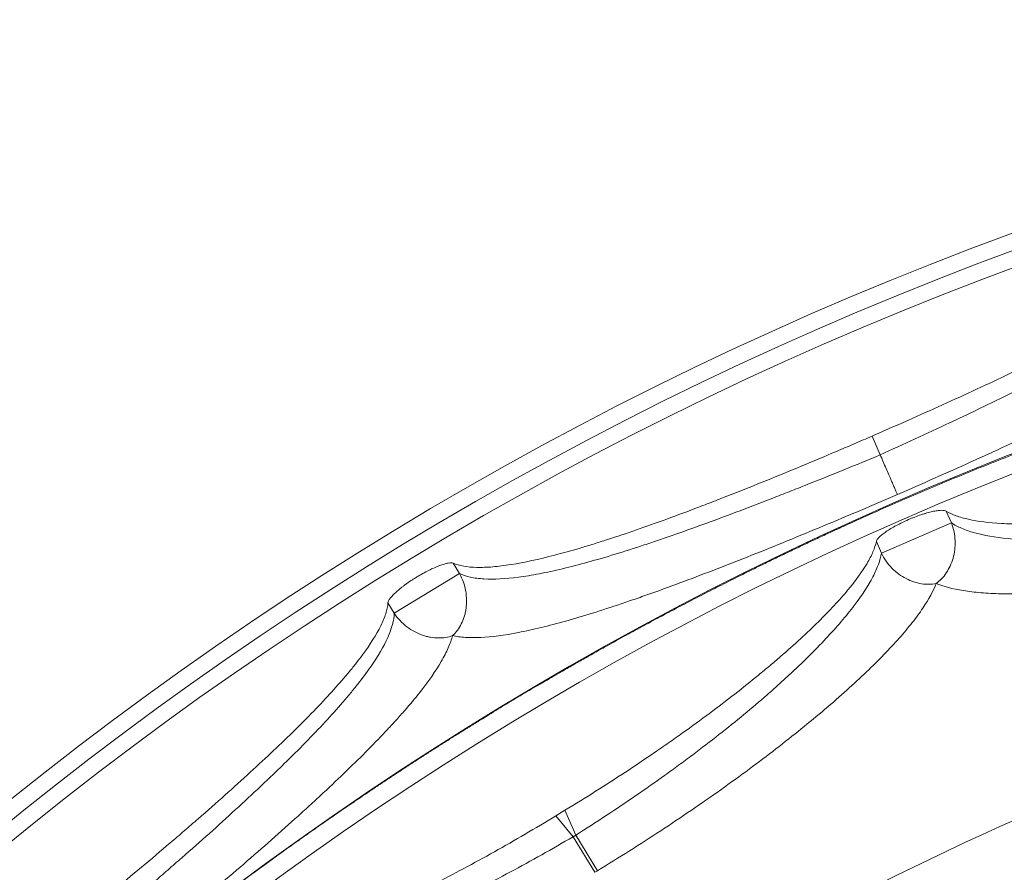
# Paper-space layout '_Top' of a CAD drawing. Units: millimetres. Extents: x -639 to 639, y -639 to 639.
# Drawn here: x -399 to -221, y 485 to 639 of the extents above; entities that cross this region are included whole.
import ezdxf

# ---------------------------------------------------------------- set-up
doc = ezdxf.new("R2010")
doc.units = ezdxf.units.MM

psp = doc.layouts.new('_Top')

# ---------------------------------------------------------------- linework, layer by layer
at = {"color": 7, "linetype": 'Continuous', "lineweight": 15}
for p, q in [((-244.82, 563.64), (-243.35, 560.24)), ((-230.46, 547.92), (-231.38, 550.03)), ((-230.46, 547.92), (-243.14, 542.41)), ((-244.05, 544.52), (-243.14, 542.41)), ((-319.52, 538.74), (-320.66, 540.61)), ((-319.52, 538.74), (-331.34, 531.55)), ((-331.34, 531.55), (-319.52, 538.74)), ((-332.48, 533.42), (-331.34, 531.55)), ((-300.43, 495.87), (-302.06, 494.88)), ((-300.43, 495.87), (-298.47, 491.36)), ((-298.96, 491.07), (-302.06, 494.88)), ((-298.47, 491.36), (-298.96, 491.07)), ((-298.96, 491.07), (-295.04, 484.62)), ((-298.47, 491.36), (-294.55, 484.92)), ((-294.55, 484.92), (-295.04, 484.62))]:
    psp.add_line(p, q, dxfattribs=at)
for centre, radius in [((0, 0), 639.07), ((0, 0), 636.07), ((0, 0), 633.14), ((-0.16, 0), 601.65), ((0, 0), 598.32)]:
    psp.add_circle(centre, radius, dxfattribs=at)
psp.add_arc((0, 0), 540.45, 107.5706, 119.3859, dxfattribs=at)
for points, knots in [([(-176.23, 603.34), (-176.65, 602.21), (-177.45, 601), (-179.19, 599.05), (-179.86, 598.38), (-181.01, 597.34), (-181.42, 596.98), (-182.28, 596.26), (-182.73, 595.9), (-185.11, 594.04), (-187.33, 592.5), (-191.14, 590.09), (-192.48, 589.27), (-194.61, 588.02), (-195.34, 587.6), (-196.84, 586.74), (-197.62, 586.3), (-201.55, 584.13), (-204.91, 582.35), (-210.28, 579.63), (-212.12, 578.72), (-214.97, 577.32), (-215.93, 576.86), (-217.88, 575.92), (-218.87, 575.44), (-223.83, 573.08), (-227.9, 571.19), (-234.15, 568.36), (-236.25, 567.42), (-239.44, 566), (-240.51, 565.53), (-242.66, 564.58), (-243.74, 564.11), (-244.82, 563.64)], [0, 0, 0, 0, 0.125, 0.125, 0.1875, 0.1875, 0.21875, 0.21875, 0.25, 0.25, 0.375, 0.375, 0.4375, 0.4375, 0.46875, 0.46875, 0.5, 0.5, 0.625, 0.625, 0.6875, 0.6875, 0.71875, 0.71875, 0.75, 0.75, 0.875, 0.875, 0.9375, 0.9375, 0.96875, 0.96875, 1, 1, 1, 1]), ([(-601.81, 19.79), (-601.81, -4.95), (-601.75, -9.9), (-601.5, -19.83), (-601.32, -24.79), (-600.58, -39.63), (-599.85, -49.47), (-596.94, -78.84), (-594.06, -98.24), (-586.41, -136.67), (-581.65, -155.7), (-573.08, -183.96), (-569.98, -193.33), (-565.81, -204.99), (-564.96, -207.32), (-563.23, -211.97), (-562.35, -214.29), (-559.67, -221.24), (-557.83, -225.84), (-548.36, -248.68), (-539.94, -266.46), (-521.44, -301.04), (-511.37, -317.84), (-489.57, -350.48), (-477.85, -366.31), (-462.13, -385.47), (-458.92, -389.27), (-452.44, -396.78), (-449.16, -400.49), (-439.21, -411.47), (-432.41, -418.6), (-411.55, -439.45), (-397.02, -452.61), (-366.73, -477.47), (-350.97, -489.17), (-326.39, -505.6), (-318.04, -510.89), (-307.4, -517.27), (-305.26, -518.54), (-300.97, -521.04), (-298.82, -522.27), (-292.35, -525.93), (-288.02, -528.32), (-266.24, -539.95), (-248.48, -548.34), (-212.26, -563.34), (-193.81, -569.94), (-156.23, -581.36), (-137.1, -586.16), (-112.74, -591.01), (-107.87, -591.92), (-98.11, -593.61), (-93.23, -594.4), (-78.59, -596.56), (-68.83, -597.77), (-39.51, -600.65), (-19.93, -601.61), (19.26, -601.62), (38.88, -600.67), (63.44, -598.26), (68.36, -597.71), (75.73, -596.81), (78.19, -596.49), (83.11, -595.82), (85.57, -595.47), (97.84, -593.65), (107.59, -591.96), (136.6, -586.19), (155.64, -581.41), (193.14, -570.04), (211.6, -563.44), (238.84, -552.17), (247.85, -548.19), (261.25, -541.86), (265.7, -539.69), (274.55, -535.23), (278.97, -532.94), (300.84, -521.26), (317.73, -511.12), (350.37, -489.31), (366.11, -477.64), (396.43, -452.78), (411.01, -439.59), (428.5, -422.12), (431.96, -418.58), (437.09, -413.19), (438.79, -411.38), (442.17, -407.74), (443.85, -405.91), (452.17, -396.74), (458.62, -389.26), (477.36, -366.42), (489.04, -350.67), (510.82, -318.09), (520.91, -301.28), (534.84, -275.26), (539.28, -266.45), (545.64, -253.04), (547.7, -248.53), (551.73, -239.45), (553.69, -234.89), (563.18, -211.99), (569.84, -193.37), (578.43, -165), (581.07, -155.46), (584.67, -141.05), (585.81, -136.23), (587.98, -126.55), (589, -121.68), (593.82, -97.36), (596.68, -77.86), (600.49, -38.79), (601.43, -19.22), (601.4, 19.99), (600.44, 39.63), (598, 64.22), (597.45, 69.15), (596.53, 76.53), (596.21, 79), (595.54, 83.91), (595.19, 86.37), (593.36, 98.62), (591.66, 108.35), (585.87, 137.32), (581.08, 156.34), (569.67, 193.83), (563.06, 212.29), (551.76, 239.55), (547.76, 248.57), (541.4, 261.98), (539.23, 266.43), (535.87, 273.08), (534.74, 275.3), (532.45, 279.7), (531.3, 281.89), (520.78, 301.52), (510.64, 318.39), (488.81, 350.99), (477.13, 366.71), (452.23, 397.03), (439.01, 411.62), (423.25, 427.36), (421.48, 429.11), (417.93, 432.57), (416.14, 434.29), (410.74, 439.42), (407.11, 442.79), (396.11, 452.75), (388.63, 459.18), (365.81, 477.88), (350.05, 489.54), (317.45, 511.29), (300.62, 521.38), (274.56, 535.3), (265.73, 539.74), (254.53, 545.03), (252.28, 546.08), (247.76, 548.14), (245.5, 549.16), (238.7, 552.17), (234.14, 554.12), (211.31, 563.55), (192.79, 570.16), (155.27, 581.51), (136.26, 586.26), (97.75, 593.91), (78.25, 596.81), (56.03, 598.98), (53.56, 599.21), (48.61, 599.63), (46.14, 599.83), (38.73, 600.37), (33.79, 600.67), (19, 601.39), (9.15, 601.62), (-20.32, 601.6), (-39.9, 600.62), (-78.9, 596.76), (-98.32, 593.88), (-127.34, 588.11), (-137, 585.94), (-149.04, 582.91), (-151.44, 582.29), (-156.24, 581.03), (-158.63, 580.38), (-165.79, 578.4), (-170.53, 577.02), (-194.13, 569.84), (-212.62, 563.2), (-248.82, 548.19), (-266.53, 539.8), (-292.52, 525.91), (-301.08, 521.06), (-313.78, 513.44), (-317.99, 510.85), (-324.27, 506.87), (-326.35, 505.54), (-330.51, 502.83), (-332.58, 501.46), (-351.15, 489.04), (-366.98, 477.28), (-397.32, 452.35), (-411.83, 439.18), (-439.54, 411.46), (-452.75, 396.9), (-468.41, 377.8), (-471.5, 373.94), (-477.6, 366.12), (-480.61, 362.17), (-489.47, 350.21), (-495.15, 342.13), (-511.56, 317.54), (-521.64, 300.7), (-540.1, 266.14), (-548.48, 248.41), (-559.77, 221.16), (-563.32, 211.97), (-568.31, 198), (-569.92, 193.32), (-572.26, 186.25), (-573.02, 183.89), (-574.52, 179.15), (-575.25, 176.79), (-581.72, 155.45), (-586.48, 136.34), (-594.12, 97.85), (-596.99, 78.47), (-600.83, 39.44), (-601.81, 19.79), (-601.81, -4.95)], [-0.015625, -0.015625, 0, 0, 0.003906, 0.003906, 0.007812, 0.007812, 0.015625, 0.015625, 0.03125, 0.03125, 0.046875, 0.046875, 0.054687, 0.054687, 0.056641, 0.056641, 0.058594, 0.058594, 0.0625, 0.0625, 0.078125, 0.078125, 0.09375, 0.09375, 0.109375, 0.109375, 0.113281, 0.113281, 0.117187, 0.117187, 0.125, 0.125, 0.140625, 0.140625, 0.15625, 0.15625, 0.164062, 0.164062, 0.166016, 0.166016, 0.167969, 0.167969, 0.171875, 0.171875, 0.1875, 0.1875, 0.203125, 0.203125, 0.21875, 0.21875, 0.222656, 0.222656, 0.226562, 0.226562, 0.234375, 0.234375, 0.25, 0.25, 0.265625, 0.265625, 0.269531, 0.269531, 0.271484, 0.271484, 0.273437, 0.273437, 0.28125, 0.28125, 0.296875, 0.296875, 0.3125, 0.3125, 0.320312, 0.320312, 0.324219, 0.324219, 0.328125, 0.328125, 0.34375, 0.34375, 0.359375, 0.359375, 0.375, 0.375, 0.378906, 0.378906, 0.380859, 0.380859, 0.382812, 0.382812, 0.390625, 0.390625, 0.40625, 0.40625, 0.421875, 0.421875, 0.429687, 0.429687, 0.433594, 0.433594, 0.4375, 0.4375, 0.453125, 0.453125, 0.460937, 0.460937, 0.464844, 0.464844, 0.46875, 0.46875, 0.484375, 0.484375, 0.5, 0.5, 0.515625, 0.515625, 0.519531, 0.519531, 0.521484, 0.521484, 0.523437, 0.523437, 0.53125, 0.53125, 0.546875, 0.546875, 0.5625, 0.5625, 0.570312, 0.570312, 0.574219, 0.574219, 0.576172, 0.576172, 0.578125, 0.578125, 0.59375, 0.59375, 0.609375, 0.609375, 0.625, 0.625, 0.626953, 0.626953, 0.628906, 0.628906, 0.632812, 0.632812, 0.640625, 0.640625, 0.65625, 0.65625, 0.671875, 0.671875, 0.679687, 0.679687, 0.681641, 0.681641, 0.683594, 0.683594, 0.6875, 0.6875, 0.703125, 0.703125, 0.71875, 0.71875, 0.734375, 0.734375, 0.736328, 0.736328, 0.738281, 0.738281, 0.742187, 0.742187, 0.75, 0.75, 0.765625, 0.765625, 0.78125, 0.78125, 0.789062, 0.789062, 0.791016, 0.791016, 0.792969, 0.792969, 0.796875, 0.796875, 0.8125, 0.8125, 0.828125, 0.828125, 0.835937, 0.835937, 0.839844, 0.839844, 0.841797, 0.841797, 0.84375, 0.84375, 0.859375, 0.859375, 0.875, 0.875, 0.890625, 0.890625, 0.894531, 0.894531, 0.898437, 0.898437, 0.90625, 0.90625, 0.921875, 0.921875, 0.9375, 0.9375, 0.945312, 0.945312, 0.949219, 0.949219, 0.951172, 0.951172, 0.953125, 0.953125, 0.96875, 0.96875, 0.984375, 0.984375, 1, 1, 1.003906, 1.003906]), ([(-175.65, 601.28), (-175.85, 600.67), (-176.14, 600.04), (-176.71, 599.07), (-176.93, 598.73), (-177.41, 598.06), (-177.68, 597.72), (-179.11, 595.99), (-180.61, 594.54), (-183.37, 592.25), (-184.38, 591.47), (-186.03, 590.27), (-186.6, 589.86), (-187.79, 589.04), (-188.4, 588.62), (-191.55, 586.54), (-194.35, 584.82), (-198.96, 582.17), (-200.57, 581.27), (-203.08, 579.89), (-203.93, 579.43), (-205.67, 578.5), (-206.55, 578.03), (-211.01, 575.7), (-214.74, 573.81), (-220.59, 570.93), (-222.58, 569.96), (-225.63, 568.49), (-226.66, 568), (-228.72, 567.02), (-229.75, 566.53), (-234.93, 564.09), (-239.12, 562.16), (-243.35, 560.24)], [0, 0, 0, 0, 0.0625, 0.0625, 0.09375, 0.09375, 0.125, 0.125, 0.25, 0.25, 0.3125, 0.3125, 0.34375, 0.34375, 0.375, 0.375, 0.5, 0.5, 0.5625, 0.5625, 0.59375, 0.59375, 0.625, 0.625, 0.75, 0.75, 0.8125, 0.8125, 0.84375, 0.84375, 0.875, 0.875, 1, 1, 1, 1]), ([(-240.23, 553.05), (-235.74, 555.02), (-231.31, 556.98), (-225.85, 559.45), (-224.77, 559.94), (-222.6, 560.93), (-221.52, 561.43), (-218.31, 562.91), (-216.21, 563.89), (-210.04, 566.79), (-206.09, 568.7), (-201.37, 571.05), (-200.44, 571.52), (-198.6, 572.46), (-197.68, 572.92), (-194.99, 574.31), (-193.27, 575.22), (-188.3, 577.91), (-185.27, 579.63), (-181.82, 581.73), (-181.14, 582.14), (-179.83, 582.97), (-179.2, 583.38), (-177.34, 584.6), (-176.2, 585.39), (-173.02, 587.71), (-171.24, 589.17), (-169.09, 591.26), (-168.46, 591.94), (-167.38, 593.26), (-166.93, 593.91), (-166.58, 594.52)], [0, 0, 0, 0, 0.125, 0.125, 0.15625, 0.15625, 0.1875, 0.1875, 0.25, 0.25, 0.375, 0.375, 0.40625, 0.40625, 0.4375, 0.4375, 0.5, 0.5, 0.625, 0.625, 0.65625, 0.65625, 0.6875, 0.6875, 0.75, 0.75, 0.875, 0.875, 0.9375, 0.9375, 1, 1, 1, 1]), ([(-320.66, 540.61), (-319.55, 540.14), (-318.12, 539.9), (-315.5, 539.84), (-314.55, 539.87), (-313, 540), (-312.47, 540.06), (-311.36, 540.19), (-310.78, 540.28), (-307.8, 540.75), (-305.16, 541.33), (-300.8, 542.46), (-299.29, 542.88), (-296.91, 543.58), (-296.1, 543.83), (-294.45, 544.34), (-293.61, 544.61), (-289.33, 545.99), (-285.74, 547.24), (-280.09, 549.31), (-278.16, 550.03), (-275.2, 551.16), (-274.21, 551.54), (-272.19, 552.32), (-271.17, 552.72), (-266.05, 554.74), (-261.89, 556.43), (-255.56, 559.06), (-253.43, 559.95), (-250.22, 561.32), (-249.14, 561.78), (-246.99, 562.7), (-245.9, 563.17), (-244.82, 563.64)], [0, 0, 0, 0, 0.125, 0.125, 0.1875, 0.1875, 0.21875, 0.21875, 0.25, 0.25, 0.375, 0.375, 0.4375, 0.4375, 0.46875, 0.46875, 0.5, 0.5, 0.625, 0.625, 0.6875, 0.6875, 0.71875, 0.71875, 0.75, 0.75, 0.875, 0.875, 0.9375, 0.9375, 0.96875, 0.96875, 1, 1, 1, 1]), ([(-243.35, 560.24), (-247.64, 558.46), (-251.91, 556.72), (-257.22, 554.6), (-258.28, 554.18), (-260.4, 553.34), (-261.46, 552.93), (-264.62, 551.7), (-266.69, 550.9), (-272.79, 548.59), (-276.72, 547.15), (-281.46, 545.49), (-282.4, 545.16), (-284.26, 544.53), (-285.18, 544.22), (-287.91, 543.32), (-289.66, 542.76), (-294.75, 541.2), (-297.91, 540.32), (-301.58, 539.44), (-302.3, 539.28), (-303.71, 538.97), (-304.4, 538.83), (-306.41, 538.44), (-307.67, 538.24), (-311.23, 537.77), (-313.31, 537.66), (-315.54, 537.8), (-315.97, 537.84), (-316.79, 537.94), (-317.18, 538.01), (-318.29, 538.25), (-318.95, 538.47), (-319.52, 538.74)], [0, 0, 0, 0, 0.125, 0.125, 0.15625, 0.15625, 0.1875, 0.1875, 0.25, 0.25, 0.375, 0.375, 0.40625, 0.40625, 0.4375, 0.4375, 0.5, 0.5, 0.625, 0.625, 0.65625, 0.65625, 0.6875, 0.6875, 0.75, 0.75, 0.875, 0.875, 0.90625, 0.90625, 0.9375, 0.9375, 1, 1, 1, 1]), ([(-240.23, 553.05), (-240.24, 553.1), (-240.27, 553.15), (-240.32, 553.27), (-240.35, 553.34), (-240.45, 553.57), (-240.53, 553.76), (-240.72, 554.2), (-240.83, 554.45), (-241.07, 554.99), (-241.2, 555.29), (-241.62, 556.27), (-241.94, 557), (-242.63, 558.58), (-242.98, 559.4), (-243.35, 560.24)], [0, 0, 0, 0, 0.0625, 0.0625, 0.125, 0.125, 0.25, 0.25, 0.375, 0.375, 0.5, 0.5, 0.75, 0.75, 1, 1, 1, 1]), ([(-157.34, 558.02), (-161.55, 556.83), (-165.72, 555.74), (-171.92, 554.24), (-173.97, 553.76), (-177.03, 553.08), (-178.05, 552.86), (-180.08, 552.42), (-181.1, 552.21), (-186.13, 551.2), (-189.98, 550.5), (-195.54, 549.62), (-197.35, 549.36), (-200.01, 549), (-200.89, 548.89), (-202.62, 548.68), (-203.48, 548.58), (-207.67, 548.14), (-210.76, 547.91), (-215.03, 547.73), (-216.4, 547.71), (-218.99, 547.71), (-220.23, 547.75), (-223.69, 547.94), (-225.68, 548.19), (-228.18, 548.75), (-228.94, 548.96), (-230.28, 549.45), (-230.87, 549.73), (-231.38, 550.03)], [0, 0, 0, 0, 0.125, 0.125, 0.1875, 0.1875, 0.21875, 0.21875, 0.25, 0.25, 0.375, 0.375, 0.4375, 0.4375, 0.46875, 0.46875, 0.5, 0.5, 0.625, 0.625, 0.6875, 0.6875, 0.75, 0.75, 0.875, 0.875, 0.9375, 0.9375, 1, 1, 1, 1]), ([(-320.78, 527.5), (-320.43, 527.42), (-320.07, 527.35), (-319.29, 527.24), (-318.88, 527.2), (-317.61, 527.12), (-316.68, 527.12), (-313.7, 527.26), (-311.42, 527.56), (-308.2, 528.19), (-307.53, 528.32), (-306.17, 528.62), (-305.47, 528.79), (-303.31, 529.31), (-301.81, 529.7), (-297.16, 531.01), (-293.82, 532.06), (-289.36, 533.56), (-288.45, 533.87), (-286.61, 534.51), (-285.67, 534.84), (-282.81, 535.86), (-280.88, 536.57), (-274.96, 538.78), (-270.87, 540.37), (-264.53, 542.89), (-262.37, 543.76), (-258, 545.55), (-255.8, 546.46), (-249.18, 549.22), (-244.72, 551.11), (-240.23, 553.05)], [0, 0, 0, 0, 0.03125, 0.03125, 0.0625, 0.0625, 0.125, 0.125, 0.25, 0.25, 0.28125, 0.28125, 0.3125, 0.3125, 0.375, 0.375, 0.5, 0.5, 0.53125, 0.53125, 0.5625, 0.5625, 0.625, 0.625, 0.75, 0.75, 0.8125, 0.8125, 0.875, 0.875, 1, 1, 1, 1]), ([(-155.39, 553.52), (-159.64, 552.39), (-163.85, 551.37), (-170.11, 549.98), (-172.19, 549.55), (-175.28, 548.93), (-176.31, 548.73), (-178.37, 548.34), (-179.39, 548.16), (-184.47, 547.26), (-188.37, 546.66), (-193.99, 545.94), (-195.83, 545.73), (-198.52, 545.45), (-199.41, 545.37), (-201.16, 545.21), (-202.03, 545.14), (-206.27, 544.83), (-209.41, 544.71), (-213.74, 544.71), (-215.13, 544.74), (-217.77, 544.86), (-219.03, 544.95), (-222.56, 545.31), (-224.59, 545.67), (-227.16, 546.38), (-227.93, 546.65), (-229.32, 547.24), (-229.94, 547.57), (-230.46, 547.92)], [0, 0, 0, 0, 0.125, 0.125, 0.1875, 0.1875, 0.21875, 0.21875, 0.25, 0.25, 0.375, 0.375, 0.4375, 0.4375, 0.46875, 0.46875, 0.5, 0.5, 0.625, 0.625, 0.6875, 0.6875, 0.75, 0.75, 0.875, 0.875, 0.9375, 0.9375, 1, 1, 1, 1]), ([(-231.38, 550.03), (-231.57, 550.15), (-231.88, 550.2), (-232.53, 550.19), (-232.77, 550.16), (-233.3, 550.09), (-233.59, 550.04), (-234.22, 549.9), (-234.54, 549.82), (-235.06, 549.67), (-235.23, 549.62), (-235.59, 549.51), (-235.78, 549.45), (-236.34, 549.26), (-236.71, 549.12), (-237.28, 548.9), (-237.47, 548.83), (-237.86, 548.67), (-238.05, 548.59), (-238.63, 548.34), (-239, 548.17), (-239.74, 547.81), (-240.1, 547.62), (-240.79, 547.25), (-241.11, 547.07), (-241.73, 546.7), (-242.02, 546.51), (-242.54, 546.15), (-242.78, 545.98), (-243.09, 545.72), (-243.19, 545.64), (-243.37, 545.48), (-243.46, 545.4), (-243.68, 545.17), (-243.8, 545.02), (-243.98, 544.76), (-244.03, 544.63), (-244.05, 544.52)], [0, 0, 0, 0, 0.125, 0.125, 0.1875, 0.1875, 0.25, 0.25, 0.3125, 0.3125, 0.34375, 0.34375, 0.375, 0.375, 0.4375, 0.4375, 0.46875, 0.46875, 0.5, 0.5, 0.5625, 0.5625, 0.625, 0.625, 0.6875, 0.6875, 0.75, 0.75, 0.8125, 0.8125, 0.84375, 0.84375, 0.875, 0.875, 0.9375, 0.9375, 1, 1, 1, 1]), ([(-230.46, 547.92), (-230.26, 547.41), (-230.1, 546.87), (-229.88, 545.78), (-229.81, 545.22), (-229.77, 544.12), (-229.8, 543.57), (-229.93, 542.51), (-230.03, 542), (-230.45, 540.52), (-230.87, 539.62), (-231.9, 538.08), (-232.53, 537.43), (-233.23, 536.94)], [0, 0, 0, 0, 0.125, 0.125, 0.25, 0.25, 0.375, 0.375, 0.5, 0.5, 0.75, 0.75, 1, 1, 1, 1]), ([(-233.23, 536.94), (-231.91, 536.39), (-230.26, 535.96), (-227.31, 535.5), (-226.25, 535.37), (-224.54, 535.23), (-223.95, 535.19), (-222.73, 535.12), (-222.1, 535.1), (-218.85, 535.01), (-215.99, 535.06), (-209.79, 535.4), (-206.44, 535.69), (-199.23, 536.52), (-195.46, 537.05), (-187.62, 538.33), (-183.54, 539.08), (-175.06, 540.81), (-170.77, 541.77), (-162.12, 543.87), (-157.76, 545.01), (-153.35, 546.25)], [0, 0, 0, 0, 0.125, 0.125, 0.1875, 0.1875, 0.21875, 0.21875, 0.25, 0.25, 0.375, 0.375, 0.5, 0.5, 0.625, 0.625, 0.75, 0.75, 0.875, 0.875, 1, 1, 1, 1]), ([(-300.43, 495.87), (-296.68, 498.14), (-293.04, 500.44), (-287.72, 503.94), (-285.96, 505.11), (-283.37, 506.89), (-282.52, 507.48), (-280.81, 508.67), (-279.97, 509.27), (-275.79, 512.25), (-272.65, 514.59), (-268.22, 518.05), (-266.79, 519.2), (-264.71, 520.9), (-264.03, 521.46), (-262.69, 522.59), (-262.04, 523.15), (-258.86, 525.9), (-256.57, 528.01), (-253.53, 531.01), (-252.58, 531.99), (-250.81, 533.89), (-249.99, 534.82), (-247.77, 537.48), (-246.6, 539.11), (-245.3, 541.31), (-244.94, 542.01), (-244.38, 543.33), (-244.17, 543.95), (-244.05, 544.52)], [0, 0, 0, 0, 0.125, 0.125, 0.1875, 0.1875, 0.21875, 0.21875, 0.25, 0.25, 0.375, 0.375, 0.4375, 0.4375, 0.46875, 0.46875, 0.5, 0.5, 0.625, 0.625, 0.6875, 0.6875, 0.75, 0.75, 0.875, 0.875, 0.9375, 0.9375, 1, 1, 1, 1]), ([(-243.14, 542.41), (-243.24, 541.79), (-243.42, 541.12), (-243.93, 539.7), (-244.27, 538.95), (-245.5, 536.58), (-246.62, 534.85), (-248.77, 532.03), (-249.56, 531.05), (-251.28, 529.03), (-252.2, 528), (-255.16, 524.84), (-257.4, 522.63), (-260.51, 519.74), (-261.16, 519.15), (-262.47, 517.97), (-263.13, 517.38), (-265.17, 515.6), (-266.58, 514.41), (-270.95, 510.8), (-274.04, 508.35), (-278.17, 505.25), (-279.01, 504.63), (-280.69, 503.39), (-281.54, 502.78), (-284.1, 500.94), (-285.84, 499.72), (-291.12, 496.09), (-294.74, 493.71), (-298.47, 491.36)], [0, 0, 0, 0, 0.0625, 0.0625, 0.125, 0.125, 0.25, 0.25, 0.3125, 0.3125, 0.375, 0.375, 0.5, 0.5, 0.53125, 0.53125, 0.5625, 0.5625, 0.625, 0.625, 0.75, 0.75, 0.78125, 0.78125, 0.8125, 0.8125, 0.875, 0.875, 1, 1, 1, 1]), ([(-243.14, 542.41), (-242.9, 541.92), (-242.62, 541.43), (-241.97, 540.53), (-241.61, 540.1), (-240.83, 539.32), (-240.41, 538.96), (-239.55, 538.33), (-239.1, 538.06), (-237.74, 537.35), (-236.8, 537.04), (-234.96, 536.75), (-234.06, 536.77), (-233.23, 536.94)], [0, 0, 0, 0, 0.125, 0.125, 0.25, 0.25, 0.375, 0.375, 0.5, 0.5, 0.75, 0.75, 1, 1, 1, 1]), ([(-332.48, 533.42), (-332.47, 533.53), (-332.43, 533.65), (-332.29, 533.93), (-332.19, 534.09), (-331.93, 534.43), (-331.78, 534.61), (-331.41, 535), (-331.2, 535.21), (-330.72, 535.64), (-330.47, 535.86), (-330.05, 536.19), (-329.9, 536.31), (-329.6, 536.54), (-329.45, 536.65), (-328.97, 537), (-328.64, 537.23), (-328.13, 537.57), (-327.96, 537.68), (-327.6, 537.9), (-327.43, 538.02), (-326.89, 538.34), (-326.53, 538.55), (-325.81, 538.95), (-325.45, 539.14), (-324.75, 539.49), (-324.41, 539.65), (-323.75, 539.94), (-323.43, 540.07), (-322.84, 540.29), (-322.56, 540.39), (-322.17, 540.5), (-322.05, 540.53), (-321.81, 540.59), (-321.7, 540.61), (-321.38, 540.66), (-321.2, 540.68), (-320.89, 540.68), (-320.76, 540.65), (-320.66, 540.61)], [0, 0, 0, 0, 0.0625, 0.0625, 0.125, 0.125, 0.1875, 0.1875, 0.25, 0.25, 0.3125, 0.3125, 0.34375, 0.34375, 0.375, 0.375, 0.4375, 0.4375, 0.46875, 0.46875, 0.5, 0.5, 0.5625, 0.5625, 0.625, 0.625, 0.6875, 0.6875, 0.75, 0.75, 0.8125, 0.8125, 0.84375, 0.84375, 0.875, 0.875, 0.9375, 0.9375, 1, 1, 1, 1]), ([(-319.52, 538.74), (-319.24, 538.26), (-319.01, 537.74), (-318.63, 536.67), (-318.49, 536.12), (-318.31, 535.03), (-318.26, 534.5), (-318.24, 533.43), (-318.28, 532.9), (-318.38, 532.14), (-318.43, 531.89), (-318.54, 531.4), (-318.6, 531.16), (-318.82, 530.46), (-318.99, 530.03), (-319.4, 529.21), (-319.64, 528.82), (-320.17, 528.11), (-320.46, 527.79), (-320.78, 527.5)], [0, 0, 0, 0, 0.125, 0.125, 0.25, 0.25, 0.375, 0.375, 0.5, 0.5, 0.5625, 0.5625, 0.625, 0.625, 0.75, 0.75, 0.875, 0.875, 1, 1, 1, 1]), ([(-294.55, 484.92), (-290.64, 487.29), (-286.82, 489.71), (-279.38, 494.59), (-275.76, 497.07), (-268.7, 502.09), (-265.37, 504.55), (-259.08, 509.42), (-256.12, 511.81), (-250.6, 516.51), (-248.1, 518.76), (-243.61, 523.06), (-241.63, 525.11), (-239.47, 527.55), (-239.06, 528.03), (-238.28, 528.96), (-237.9, 529.42), (-236.84, 530.77), (-236.21, 531.63), (-234.54, 534.1), (-233.72, 535.6), (-233.23, 536.94)], [0, 0, 0, 0, 0.125, 0.125, 0.25, 0.25, 0.375, 0.375, 0.5, 0.5, 0.625, 0.625, 0.75, 0.75, 0.78125, 0.78125, 0.8125, 0.8125, 0.875, 0.875, 1, 1, 1, 1]), ([(-387.81, 476.68), (-384.16, 479.66), (-380.59, 482.61), (-375.35, 487.02), (-373.62, 488.49), (-371.05, 490.68), (-370.2, 491.41), (-368.51, 492.87), (-367.67, 493.6), (-363.52, 497.22), (-360.38, 500.02), (-355.94, 504.09), (-354.51, 505.42), (-352.43, 507.39), (-351.75, 508.05), (-350.41, 509.34), (-349.75, 509.98), (-346.56, 513.13), (-344.28, 515.5), (-341.27, 518.85), (-340.33, 519.93), (-339.03, 521.5), (-338.61, 522.02), (-337.82, 523.03), (-337.44, 523.53), (-335.66, 525.94), (-334.56, 527.69), (-333.41, 530.04), (-333.1, 530.78), (-332.77, 531.82), (-332.68, 532.16), (-332.55, 532.81), (-332.5, 533.12), (-332.48, 533.42)], [0, 0, 0, 0, 0.125, 0.125, 0.1875, 0.1875, 0.21875, 0.21875, 0.25, 0.25, 0.375, 0.375, 0.4375, 0.4375, 0.46875, 0.46875, 0.5, 0.5, 0.625, 0.625, 0.6875, 0.6875, 0.71875, 0.71875, 0.75, 0.75, 0.875, 0.875, 0.9375, 0.9375, 0.96875, 0.96875, 1, 1, 1, 1]), ([(-331.34, 531.55), (-331.36, 530.92), (-331.47, 530.24), (-331.77, 529.14), (-331.89, 528.76), (-332.17, 527.99), (-332.33, 527.59), (-333.24, 525.53), (-334.3, 523.74), (-336.35, 520.79), (-337.11, 519.77), (-338.37, 518.17), (-338.81, 517.62), (-339.73, 516.51), (-340.21, 515.95), (-342.68, 513.09), (-344.92, 510.68), (-348.64, 506.88), (-349.95, 505.58), (-351.99, 503.58), (-352.69, 502.91), (-354.11, 501.54), (-354.84, 500.86), (-358.5, 497.41), (-361.58, 494.58), (-366.44, 490.23), (-368.09, 488.76), (-370.63, 486.53), (-371.49, 485.77), (-373.21, 484.28), (-374.07, 483.53), (-378.4, 479.78), (-381.91, 476.79), (-385.47, 473.8)], [0, 0, 0, 0, 0.0625, 0.0625, 0.09375, 0.09375, 0.125, 0.125, 0.25, 0.25, 0.3125, 0.3125, 0.34375, 0.34375, 0.375, 0.375, 0.5, 0.5, 0.5625, 0.5625, 0.59375, 0.59375, 0.625, 0.625, 0.75, 0.75, 0.8125, 0.8125, 0.84375, 0.84375, 0.875, 0.875, 1, 1, 1, 1]), ([(-331.34, 531.55), (-331.04, 531.08), (-330.68, 530.64), (-329.91, 529.81), (-329.48, 529.43), (-328.6, 528.77), (-328.15, 528.48), (-327.21, 527.97), (-326.72, 527.76), (-326, 527.51), (-325.75, 527.43), (-325.27, 527.3), (-325.03, 527.25), (-324.31, 527.12), (-323.84, 527.08), (-322.92, 527.06), (-322.47, 527.1), (-321.6, 527.24), (-321.18, 527.35), (-320.78, 527.5)], [0, 0, 0, 0, 0.125, 0.125, 0.25, 0.25, 0.375, 0.375, 0.5, 0.5, 0.5625, 0.5625, 0.625, 0.625, 0.75, 0.75, 0.875, 0.875, 1, 1, 1, 1]), ([(-380.52, 467.72), (-376.73, 470.82), (-373, 473.91), (-368.41, 477.76), (-367.5, 478.53), (-365.68, 480.06), (-364.77, 480.83), (-362.08, 483.12), (-360.32, 484.63), (-355.16, 489.1), (-351.88, 491.99), (-347.97, 495.53), (-347.19, 496.23), (-345.67, 497.63), (-344.92, 498.33), (-342.7, 500.39), (-341.29, 501.73), (-337.23, 505.65), (-334.77, 508.13), (-332.01, 511.08), (-331.47, 511.66), (-330.44, 512.81), (-329.93, 513.38), (-328.48, 515.05), (-327.58, 516.12), (-325.14, 519.21), (-323.83, 521.09), (-322.32, 523.68), (-321.9, 524.51), (-321.21, 526.07), (-320.95, 526.81), (-320.78, 527.5)], [0, 0, 0, 0, 0.125, 0.125, 0.15625, 0.15625, 0.1875, 0.1875, 0.25, 0.25, 0.375, 0.375, 0.40625, 0.40625, 0.4375, 0.4375, 0.5, 0.5, 0.625, 0.625, 0.65625, 0.65625, 0.6875, 0.6875, 0.75, 0.75, 0.875, 0.875, 0.9375, 0.9375, 1, 1, 1, 1]), ([(-371.19, 467.21), (-370.06, 466.89), (-368.64, 466.79), (-366.08, 466.93), (-365.16, 467.03), (-363.67, 467.25), (-363.15, 467.34), (-362.09, 467.53), (-361.54, 467.65), (-358.7, 468.27), (-356.2, 468.97), (-352.13, 470.28), (-350.72, 470.77), (-348.52, 471.57), (-347.78, 471.85), (-346.26, 472.43), (-345.48, 472.73), (-341.55, 474.3), (-338.27, 475.71), (-333.16, 478.05), (-331.43, 478.87), (-328.77, 480.16), (-327.88, 480.6), (-326.08, 481.5), (-325.16, 481.96), (-320.59, 484.3), (-316.91, 486.27), (-309.52, 490.42), (-305.8, 492.59), (-302.06, 494.88)], [0, 0, 0, 0, 0.125, 0.125, 0.1875, 0.1875, 0.21875, 0.21875, 0.25, 0.25, 0.375, 0.375, 0.4375, 0.4375, 0.46875, 0.46875, 0.5, 0.5, 0.625, 0.625, 0.6875, 0.6875, 0.71875, 0.71875, 0.75, 0.75, 0.875, 0.875, 1, 1, 1, 1]), ([(-298.96, 491.07), (-302.75, 488.83), (-306.53, 486.71), (-312.19, 483.69), (-314.07, 482.71), (-316.88, 481.28), (-317.82, 480.81), (-319.69, 479.89), (-320.63, 479.43), (-325.28, 477.2), (-328.88, 475.57), (-334.09, 473.35), (-335.8, 472.65), (-338.32, 471.66), (-339.15, 471.34), (-340.8, 470.72), (-341.61, 470.42), (-345.61, 468.98), (-348.6, 468.02), (-352.78, 466.84), (-354.12, 466.5), (-356.69, 465.9), (-357.93, 465.65), (-361.43, 465.04), (-363.48, 464.84), (-366.14, 464.83), (-366.96, 464.88), (-368.46, 465.07), (-369.14, 465.22), (-369.74, 465.42)], [0, 0, 0, 0, 0.125, 0.125, 0.1875, 0.1875, 0.21875, 0.21875, 0.25, 0.25, 0.375, 0.375, 0.4375, 0.4375, 0.46875, 0.46875, 0.5, 0.5, 0.625, 0.625, 0.6875, 0.6875, 0.75, 0.75, 0.875, 0.875, 0.9375, 0.9375, 1, 1, 1, 1])]:
    psp.add_open_spline(points, degree=3, knots=knots, dxfattribs=at)
for points in [[(-319.52, 538.74), (-319.52, 538.74), (-319.52, 538.74), (-319.52, 538.74)], [(-331.34, 531.55), (-331.34, 531.55), (-331.34, 531.55), (-331.34, 531.55)]]:
    psp.add_open_spline(points, degree=3, dxfattribs=at)

doc.saveas('drawing.dxf')
